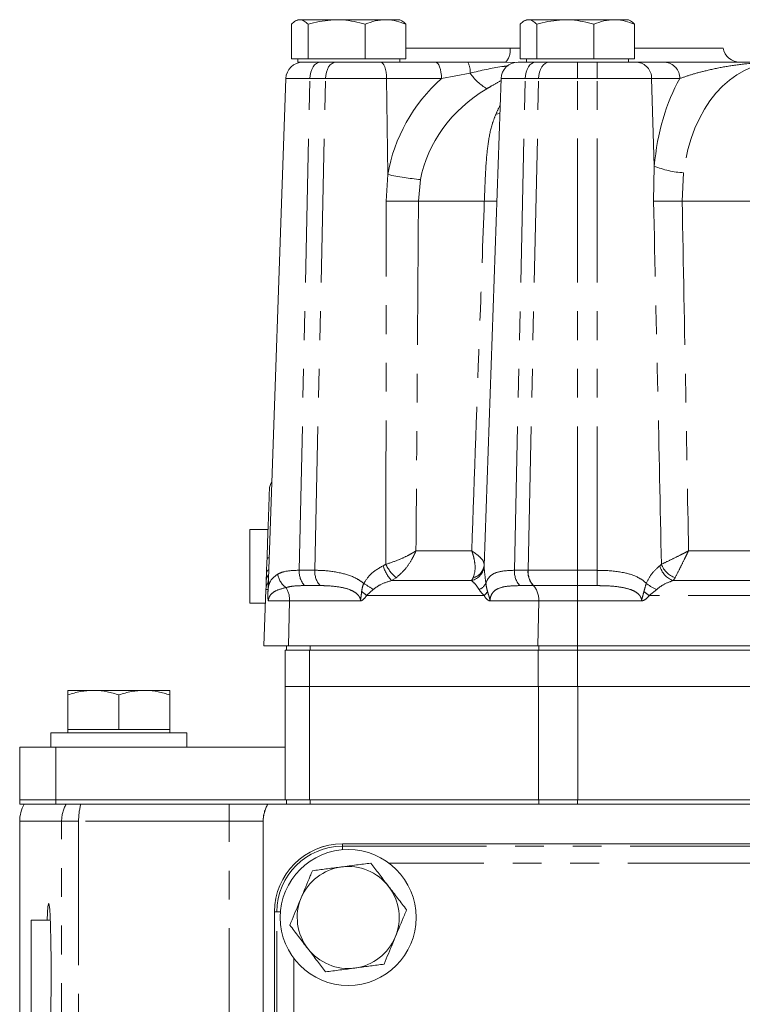
# Model space of a CAD drawing. Units: millimetres. Extents: x 11 to 1180, y 5 to 832.
# Drawn here: x 477 to 508, y 342 to 385 of the extents above; entities that cross this region are included whole.
import ezdxf

# ---------------------------------------------------------------- set-up
doc = ezdxf.new("R2010")
doc.units = ezdxf.units.MM
doc.linetypes.add('PHANTOM', pattern=[12.7, 6.35, -1.27, 1.27, -1.27, 1.27, -1.27])

msp = doc.modelspace()

# ---------------------------------------------------------------- linework, layer by layer
at = {"color": 7, "linetype": 'Continuous', "lineweight": 15}
for p, q in [((488.5748, 383.4648), (488.5748, 384.9888)), ((488.849, 385.1898), (488.7546, 385.1352)), ((488.9396, 385.1898), (488.849, 385.1898)), ((490.5665, 385.1898), (488.9396, 385.1898)), ((489.3044, 383.4648), (489.3044, 384.9888)), ((490.5665, 385.1898), (492.7259, 385.1898)), ((491.8286, 383.4648), (491.8286, 384.9888)), ((493.349, 385.1898), (492.7259, 385.1898)), ((493.4435, 385.1352), (493.349, 385.1898)), ((493.6233, 383.4648), (493.6233, 384.9888)), ((498.6698, 383.4648), (498.6698, 384.9888)), ((498.944, 385.1898), (498.8496, 385.1352)), ((499.0346, 385.1898), (498.944, 385.1898)), ((500.6615, 385.1898), (499.0346, 385.1898)), ((499.3994, 383.4648), (499.3994, 384.9888)), ((500.6615, 385.1898), (502.8209, 385.1898)), ((501.9236, 383.4648), (501.9236, 384.9888)), ((503.444, 385.1898), (502.8209, 385.1898)), ((503.5385, 385.1352), (503.444, 385.1898)), ((503.7183, 383.4648), (503.7183, 384.9888)), ((493.6233, 383.9398), (498.2155, 383.9398)), ((498.2155, 383.9398), (498.6698, 383.9398)), ((503.7183, 383.9398), (507.6265, 383.9398)), ((488.9396, 383.4648), (488.5748, 383.4648)), ((488.849, 383.4648), (488.849, 383.3148)), ((490.6237, 383.3148), (488.849, 383.3148)), ((489.3044, 383.4648), (488.9396, 383.4648)), ((490.5665, 383.4648), (489.3044, 383.4648)), ((491.8286, 383.4648), (490.5665, 383.4648)), ((490.6237, 383.3148), (492.5058, 383.3148)), ((492.7259, 383.4648), (491.8286, 383.4648)), ((492.5058, 383.3148), (494.9282, 383.3148)), ((493.6233, 383.4648), (492.7259, 383.4648)), ((493.349, 383.3148), (493.349, 383.4648)), ((498.5752, 383.3148), (499.16, 383.3148)), ((499.0346, 383.4648), (498.6698, 383.4648)), ((498.944, 383.4648), (498.944, 383.3148)), ((499.3994, 383.4648), (499.0346, 383.4648)), ((502.1803, 383.3148), (499.16, 383.3148)), ((500.6615, 383.4648), (499.3994, 383.4648)), ((501.9236, 383.4648), (500.6615, 383.4648)), ((502.8209, 383.4648), (501.9236, 383.4648)), ((502.1803, 383.3148), (503.8163, 383.3148)), ((503.7183, 383.4648), (502.8209, 383.4648)), ((503.444, 383.3148), (503.444, 383.4648)), ((503.8163, 383.3148), (505.0605, 383.3148)), ((487.5381, 360.0919), (488.3238, 382.591)), ((497.8257, 382.591), (497.0749, 361.0913)), ((487.537, 362.6898), (486.7302, 362.6898)), ((486.7302, 361.0648), (486.7302, 362.6898)), ((486.7302, 359.4398), (486.7302, 361.0648)), ((487.4588, 360.451), (487.47, 360.7729)), ((487.358, 357.5648), (487.4446, 360.0453)), ((487.5298, 359.8545), (487.5366, 360.0507)), ((487.5381, 360.0919), (487.5366, 360.0507)), ((486.7302, 359.4398), (487.4235, 359.4398)), ((487.358, 357.5648), (488.4449, 357.5648)), ((488.2965, 357.3673), (488.2965, 355.7673)), ((489.3661, 357.3673), (488.2965, 357.3673)), ((488.349, 357.3673), (488.349, 357.5648)), ((488.4449, 357.5648), (499.4413, 357.5648)), ((499.4636, 357.3673), (489.3661, 357.3673)), ((499.4413, 357.5648), (501.2004, 357.5648)), ((501.194, 357.3673), (499.4636, 357.3673)), ((517.3633, 357.3673), (501.194, 357.3673)), ((501.2004, 357.5648), (517.51, 357.5648)), ((478.7015, 355.5923), (478.7015, 355.5923)), ((479.8326, 355.5923), (478.7016, 355.5923)), ((482.0826, 355.5923), (479.8326, 355.5923)), ((483.2015, 355.5923), (482.0826, 355.5923)), ((483.2016, 355.5923), (483.2015, 355.5923)), ((489.3661, 355.7673), (488.2965, 355.7673)), ((488.2965, 350.7673), (488.2965, 355.7673)), ((499.4636, 355.7673), (489.3661, 355.7673)), ((499.4795, 355.7673), (489.3661, 355.7673)), ((501.2099, 355.7673), (499.4795, 355.7673)), ((517.7311, 355.7673), (501.2099, 355.7673)), ((478.6975, 353.8673), (478.6975, 355.3913)), ((478.7056, 353.8673), (478.7056, 355.3913)), ((480.9597, 353.8673), (480.9597, 355.3913)), ((483.2056, 353.8673), (483.2056, 355.3913)), ((477.9515, 353.7173), (477.9515, 353.0923)), ((477.9515, 353.7173), (483.9515, 353.7173)), ((478.7016, 353.8673), (478.6975, 353.8673)), ((478.7015, 353.8673), (478.7015, 353.7173)), ((478.7056, 353.8673), (478.7016, 353.8673)), ((479.8326, 353.8673), (478.7056, 353.8673)), ((480.9597, 353.8673), (479.8326, 353.8673)), ((482.0826, 353.8673), (480.9597, 353.8673)), ((483.2056, 353.8673), (482.0826, 353.8673)), ((483.2015, 353.7173), (483.2015, 353.8673)), ((483.9515, 353.0923), (483.9515, 353.7173)), ((476.5765, 350.7673), (476.5765, 353.0923)), ((476.5765, 353.0923), (478.1765, 353.0923)), ((478.1765, 353.0923), (478.1765, 350.7673)), ((478.1765, 353.0923), (488.2965, 353.0923)), ((476.5765, 350.5698), (476.5765, 350.7673)), ((476.5765, 350.7673), (478.1765, 350.7673)), ((478.1765, 350.7673), (478.1765, 350.5698)), ((478.1765, 350.7673), (488.2965, 350.7673)), ((489.3661, 350.7673), (488.2965, 350.7673)), ((488.349, 350.5698), (488.349, 350.7673)), ((499.4795, 350.7673), (489.3661, 350.7673)), ((501.2099, 350.7673), (499.4795, 350.7673)), ((516.9385, 350.7673), (501.2099, 350.7673)), ((477.3693, 350.5698), (476.5765, 350.5698)), ((477.3693, 350.5698), (478.6257, 350.5698)), ((479.2748, 350.5698), (485.8256, 350.5698)), ((485.8256, 350.5698), (487.5256, 350.5698)), ((487.5256, 350.5698), (487.5274, 350.5698)), ((487.5274, 350.5698), (487.5276, 350.5698)), ((516.9385, 350.5698), (487.5276, 350.5698)), ((476.5765, 336.3198), (476.5765, 349.8198)), ((487.3265, 349.8198), (487.3265, 287.9446)), ((516.9385, 348.8198), (490.8265, 348.8198)), ((516.9385, 348.8193), (490.8265, 348.8193)), ((477.9264, 345.4448), (477.0896, 345.4448)), ((477.0896, 340.6948), (477.0896, 345.4448)), ((487.8265, 345.8198), (487.8265, 287.8339)), ((487.827, 345.8198), (487.827, 337.6484))]:
    msp.add_line(p, q, dxfattribs=at)
at = {"color": 8, "linetype": 'PHANTOM', "lineweight": 0}
for p, q in [((498.5185, 383.3033), (498.027, 383.3148)), ((501.1965, 383.3148), (501.1965, 382.591)), ((502.0632, 383.3148), (502.0632, 382.591)), ((496.4554, 382.8322), (495.1941, 382.591)), ((489.3839, 382.591), (488.3238, 382.591)), ((488.9156, 360.8928), (489.3839, 382.591)), ((490.0722, 382.591), (489.3839, 382.591)), ((489.6039, 360.8927), (490.0722, 382.591)), ((492.7717, 382.591), (490.0722, 382.591)), ((492.8242, 378.3569), (492.7717, 382.591)), ((495.1941, 382.591), (492.7717, 382.591)), ((498.8858, 382.591), (497.8257, 382.591)), ((498.4175, 360.892), (498.8858, 382.591)), ((499.4814, 382.591), (498.8858, 382.591)), ((499.0131, 360.8919), (499.4814, 382.591)), ((501.1965, 382.591), (499.4814, 382.591)), ((501.1965, 360.8897), (501.1965, 382.591)), ((502.0632, 382.591), (501.1965, 382.591)), ((502.0632, 360.8897), (502.0632, 382.591)), ((504.465, 382.591), (502.0632, 382.591)), ((504.5817, 378.7292), (504.465, 382.591)), ((505.7092, 382.591), (504.465, 382.591)), ((497.7716, 381.043), (497.5951, 381.0206)), ((504.5547, 377.1864), (504.5817, 378.7292)), ((492.7591, 377.1864), (492.8242, 378.3569)), ((494.2672, 378.1332), (494.1772, 377.1864)), ((505.8791, 378.4344), (505.8149, 377.1864)), ((497.0848, 377.1864), (494.1772, 377.1864)), ((510.9823, 377.1864), (505.8149, 377.1864)), ((494.0673, 361.7624), (494.0672, 361.7494)), ((494.0672, 361.7494), (496.5285, 361.7494)), ((496.5285, 361.7494), (496.529, 361.7624)), ((506.0979, 361.7624), (506.0981, 361.7492)), ((506.0981, 361.7492), (510.6991, 361.7492)), ((492.6221, 361.0924), (492.7336, 361.1559)), ((504.8325, 361.0924), (504.9012, 361.1564)), ((488.9156, 360.8928), (489.6039, 360.8927)), ((498.4175, 360.892), (499.0131, 360.8919)), ((499.0131, 360.8919), (499.0205, 360.8919)), ((501.1965, 360.8897), (501.2004, 360.8897)), ((501.2004, 360.8897), (501.2004, 360.2141)), ((501.2004, 360.8897), (502.0632, 360.8897)), ((502.0632, 360.8897), (502.0632, 360.2141)), ((487.5369, 360.3797), (487.5481, 360.3787)), ((489.8368, 360.2157), (489.1486, 360.2157)), ((493.1959, 360.5624), (492.9907, 360.4353)), ((492.9907, 360.4353), (496.5166, 360.4353)), ((496.5166, 360.4353), (496.5912, 360.5627)), ((499.2456, 360.2153), (498.65, 360.2153)), ((499.2514, 360.2153), (499.2456, 360.2153)), ((505.5049, 360.5637), (505.4212, 360.4356)), ((505.4212, 360.4356), (511.376, 360.4356)), ((487.5366, 360.0507), (487.4446, 360.0453)), ((492.1844, 360.0471), (491.8888, 359.7782)), ((501.2004, 360.2141), (501.196, 360.2141)), ((502.0632, 360.2141), (501.2004, 360.2141)), ((501.2004, 359.5386), (501.2004, 360.2141)), ((504.6913, 360.0464), (504.365, 359.7788)), ((488.4875, 359.5386), (487.5548, 359.5386)), ((488.4449, 357.5648), (488.4875, 359.5386)), ((491.6207, 359.5386), (488.4875, 359.5386)), ((497.0746, 359.7782), (491.8888, 359.7782)), ((499.4839, 359.5386), (497.3323, 359.5386)), ((499.4413, 357.5648), (499.4839, 359.5386)), ((501.2004, 359.5386), (499.4839, 359.5386)), ((504.0308, 359.5386), (501.2004, 359.5386)), ((501.2004, 357.5648), (501.2004, 359.5386)), ((512.4322, 359.7788), (504.365, 359.7788)), ((489.3661, 357.3673), (489.3661, 355.7673)), ((489.3993, 357.3673), (489.3993, 357.5648)), ((499.4636, 357.3673), (499.4636, 355.7673)), ((499.4943, 357.3673), (499.4943, 357.5648)), ((501.194, 357.3673), (501.194, 357.5648)), ((501.194, 357.3673), (501.194, 355.7673)), ((489.3661, 350.7673), (489.3661, 355.7673)), ((499.4795, 350.7673), (499.4795, 355.7673)), ((501.2099, 350.7673), (501.2099, 355.7673)), ((489.3993, 350.5698), (489.3993, 350.7673)), ((499.4943, 350.5698), (499.4943, 350.7673)), ((501.194, 350.5698), (501.194, 350.7673)), ((485.8256, 349.8198), (485.8256, 350.5698)), ((478.4283, 349.8198), (476.5765, 349.8198)), ((479.1778, 349.8198), (478.4283, 349.8198)), ((478.4283, 336.3198), (478.4283, 349.8198)), ((485.8256, 349.8198), (479.1778, 349.8198)), ((479.1778, 349.8198), (479.1778, 336.3198)), ((487.3247, 349.8198), (485.8256, 349.8198)), ((485.8256, 287.9451), (485.8256, 349.8198)), ((487.3247, 349.8198), (487.3247, 287.9451)), ((487.3265, 349.8198), (487.3247, 349.8198)), ((490.8265, 348.8189), (490.8265, 348.8193)), ((490.8265, 348.7141), (490.8265, 348.8189)), ((516.9385, 348.8189), (490.8265, 348.8189)), ((490.8265, 348.7141), (516.9385, 348.7141)), ((490.8265, 348.5594), (490.8265, 348.7141)), ((509.7696, 347.9646), (492.8835, 347.9646)), ((487.8275, 345.8198), (487.827, 345.8198)), ((487.9322, 345.8198), (487.8275, 345.8198)), ((487.8275, 345.8198), (487.8275, 337.6474)), ((487.9322, 287.8154), (487.9322, 345.8198)), ((488.087, 345.8198), (487.9322, 345.8198)), ((488.6818, 343.7629), (488.6818, 329.517))]:
    msp.add_line(p, q, dxfattribs=at)
at = {"color": 8, "linetype": 'PHANTOM', "lineweight": 0, "flags": 128}
for points in [[(489.8471, 383.3148), (489.7587, 383.301), (489.6735, 383.2602), (489.5947, 383.1938), (489.5252, 383.1043), (489.4675, 382.995), (489.4237, 382.8698), (489.3955, 382.7335), (489.3839, 382.591)], [(490.5354, 383.3148), (490.447, 383.301), (490.3618, 383.2602), (490.283, 383.1938), (490.2134, 383.1043), (490.1557, 382.995), (490.112, 382.8698), (490.0838, 382.7335), (490.0722, 382.591)], [(492.5058, 383.3148), (492.5566, 383.301), (492.6055, 383.2602), (492.6507, 383.1938), (492.6906, 383.1043), (492.7238, 382.995), (492.7489, 382.8698), (492.7651, 382.7335), (492.7717, 382.591)], [(494.9282, 383.3148), (494.979, 383.301), (495.0279, 383.2602), (495.0731, 383.1938), (495.113, 383.1043), (495.1461, 382.995), (495.1712, 382.8698), (495.1874, 382.7335), (495.1941, 382.591)], [(499.3491, 383.3148), (499.2606, 383.301), (499.1754, 383.2602), (499.0966, 383.1938), (499.0271, 383.1043), (498.9694, 382.995), (498.9256, 382.8698), (498.8974, 382.7335), (498.8858, 382.591)], [(499.9446, 383.3148), (499.8562, 383.301), (499.771, 383.2602), (499.6922, 383.1938), (499.6227, 383.1043), (499.565, 382.995), (499.5212, 382.8698), (499.493, 382.7335), (499.4814, 382.591)], [(501.1965, 360.8897), (501.1965, 360.7884), (501.1964, 360.6885), (501.1963, 360.5918), (501.1962, 360.5), (501.1962, 360.4149), (501.1961, 360.338), (501.1961, 360.2707), (501.196, 360.2141)]]:
    msp.add_lwpolyline(points, dxfattribs=at)
at = {"color": 7, "linetype": 'Continuous', "lineweight": 15}
msp.add_circle((491.0765, 345.5698), 3, dxfattribs=at)
at = {"color": 8, "linetype": 'PHANTOM', "lineweight": 0}
for centre, radius, start, end in [((497.4907, 383.8174), 0.7351, 316.8608, 9.58387), ((495.6737, 382.9183), 0.7864, 353.72035, 30.2806), ((503.7645, 382.6157), 0.701, 357.97418, 85.75867), ((505.0087, 382.6157), 0.701, 357.97418, 85.75867), ((498.4627, 384.2509), 2.4581, 215.24943, 239.00699), ((506.1244, 382.5163), 4.0893, 247.83618, 266.5603), ((495.5644, 391.2697), 13.2003, 258.01897, 264.36046), ((493.4682, 411.1944), 34.0154, 268.80559, 271.19441), ((497.4738, 388.3428), 11.1632, 268.00326, 270.83668), ((505.1848, 403.7568), 26.5779, 268.64158, 271.35842), ((487.5885, 361.2721), 0.1745, 91.00875, 123.32916), ((494.2067, 361.5494), 1.6492, 196.0875, 222.49609), ((494.4045, 361.9808), 1.8635, 206.27293, 229.56651), ((496.3632, 361.1314), 0.7128, 282.42589, 356.86016), ((496.4282, 361.1965), 0.6544, 284.4212, 351.26141), ((505.724, 361.2993), 0.9152, 193.06392, 250.67681), ((505.8371, 361.5058), 0.999, 200.47038, 250.57572), ((487.8294, 360.4304), 0.3711, 136.81039, 176.82466), ((487.6775, 360.748), 0.209, 121.87101, 173.15004), ((488.8392, 360.8481), 0.8802, 188.02371, 234.45643), ((489.8278, 360.828), 0.9145, 175.93559, 222.03233), ((490.5161, 360.8279), 0.9145, 175.93701, 222.02795), ((499.3302, 360.8273), 0.915, 175.94467, 221.97802), ((499.9259, 360.8272), 0.915, 175.94581, 221.97391), ((499.9339, 360.8259), 0.9158, 175.8653, 221.81839), ((503.894, 378.8476), 22.1489, 236.79119, 238.08373), ((496.6471, 360.5807), 0.5724, 291.13948, 332.39499), ((498.5712, 359.6033), 0.915, 355.94848, 41.9814), ((505.4292, 361.8345), 1.9344, 231.81877, 247.57471), ((487.4842, 359.5864), 1.0045, 357.27591, 32.89812), ((490.6697, 358.4807), 1.7803, 46.78479, 55.83005), ((496.4794, 360.451), 0.8983, 311.49783, 326.37004), ((519.1584, 380.0648), 25.1071, 233.22797, 233.89885), ((488.8254, 349.8198), 1.5007, 150.017, 180.00074), ((488.8273, 349.8198), 1.5007, 150.01621, 180.00047), ((490.8265, 345.8198), 2.9991, 90, 180), ((490.8265, 345.8198), 2.8943, 90, 180)]:
    msp.add_arc(centre, radius, start, end, dxfattribs=at)
at = {"color": 7, "linetype": 'Continuous', "lineweight": 15}
for centre, radius, start, end in [((508.3661, 384.0648), 0.75, 189.59407, 270), ((489.0733, 382.5648), 0.75, 90, 178), ((498.5752, 382.5648), 0.75, 90, 178), ((488.348, 364.4253), 0.75, 149.35955, 178), ((488.1911, 360.0192), 0.7469, 151.14471, 177.99641), ((487.4252, 360.4398), 0.125, 333.297, 357.99957), ((490.8265, 345.8198), 3, 90, 180), ((490.8265, 345.8198), 2.9995, 90, 180), ((491.0765, 345.5698), 2.25, 97.47733, 157.47733), ((491.0765, 345.5698), 2.25, 37.47733, 97.47733), ((491.0765, 345.5698), 2.25, 337.47733, 37.47733), ((491.0765, 345.5698), 2.25, 157.47733, 217.47733), ((491.0765, 345.5698), 2.25, 277.47733, 337.47733), ((491.0765, 345.5698), 2.25, 217.47733, 277.47733)]:
    msp.add_arc(centre, radius, start, end, dxfattribs=at)
at = {"color": 8, "linetype": 'PHANTOM', "lineweight": 0}
for centre, major_axis, ratio, start_param, end_param in [((510.3735, 376.9648), (-0.6442, 6.3334), 0.7120507, 6.2108857, 7.5481323), ((501.2911, 376.9124), (8.4781, -1.3774), 0.9115465, 2.5092847, 3.1329091), ((509.0761, 376.9124), (-0.4755, 7.8452), 0.5775, 0.7271217, 1.3022555), ((501.8228, 376.9648), (7.6239, -0.6673), 0.8282956, 2.2931405, 3.0618224), ((499.7994, 376.9648), (0.2825, 6.3486), 0.4788829, 0.8131354, 0.8992772), ((479.9021, 349.8198), (0, 1.5), 0.9825398, 1.0471976, 1.5707963), ((479.9021, 349.8198), (0, 1.5), 0.4828444, 1.0471976, 1.5707963)]:
    msp.add_ellipse(centre, major_axis=major_axis, ratio=ratio, start_param=start_param, end_param=end_param, dxfattribs=at)
at = {"color": 7, "linetype": 'Continuous', "lineweight": 15}
for centre, major_axis, ratio, start_param, end_param in [((478.0775, 349.8198), (-1.5009, 0), 0.9993908, 5.7595865, 6.2831853), ((488.8275, 349.8198), (-1.5009, 0), 0.9993908, 5.7595865, 6.2831853), ((477.8555, 343.0698), (0, 3.125), 0.0349208, 2.4341094, 6.9906685)]:
    msp.add_ellipse(centre, major_axis=major_axis, ratio=ratio, start_param=start_param, end_param=end_param, dxfattribs=at)
for points, knots in [([(488.5748, 384.9888), (488.634, 385.045), (488.7536, 385.1584), (488.8772, 385.1793), (488.9396, 385.1898)], [0, 0, 0, 0, 0.4954574, 1, 1, 1, 1]), ([(488.9396, 385.1898), (488.9482, 385.1896), (489.0137, 385.1877), (489.1372, 385.1438), (489.2483, 385.0408), (489.3044, 384.9888)], [0, 0, 0, 0, 0.07009035, 0.53078567, 1, 1, 1, 1]), ([(489.3044, 384.9888), (489.385, 385.0121), (489.7958, 385.1309), (490.2231, 385.1636), (490.5665, 385.1898)], [0, 0, 0, 0, 0.1963501, 1, 1, 1, 1]), ([(490.5665, 385.1898), (490.6606, 385.1878), (491.0876, 385.1787), (491.504, 385.072), (491.8286, 384.9888)], [0, 0, 0, 0, 0.2203633, 1, 1, 1, 1]), ([(491.8286, 384.9888), (491.9743, 385.045), (492.2685, 385.1584), (492.5725, 385.1793), (492.7259, 385.1898)], [0, 0, 0, 0, 0.4954595, 1, 1, 1, 1]), ([(492.7259, 385.1898), (492.7472, 385.1896), (492.9083, 385.1877), (493.212, 385.1438), (493.4854, 385.0408), (493.6233, 384.9888)], [0, 0, 0, 0, 0.0700907, 0.53078648, 1, 1, 1, 1]), ([(493.6233, 384.9888), (493.5644, 385.0526), (493.505, 385.1167), (493.4438, 385.1349), (493.4434, 385.135)], [0, 0, 0, 0, 0.9934723, 1, 1, 1, 1]), ([(498.6698, 384.9888), (498.729, 385.045), (498.8486, 385.1584), (498.9722, 385.1793), (499.0346, 385.1898)], [0, 0, 0, 0, 0.4954577, 1, 1, 1, 1]), ([(499.0346, 385.1898), (499.0432, 385.1896), (499.1087, 385.1877), (499.2322, 385.1438), (499.3433, 385.0408), (499.3994, 384.9888)], [0, 0, 0, 0, 0.0700891, 0.5307853, 1, 1, 1, 1]), ([(499.3994, 384.9888), (499.48, 385.0121), (499.8908, 385.1309), (500.3181, 385.1636), (500.6615, 385.1898)], [0, 0, 0, 0, 0.19635014, 1, 1, 1, 1]), ([(500.6615, 385.1898), (500.7556, 385.1878), (501.1826, 385.1787), (501.599, 385.072), (501.9236, 384.9888)], [0, 0, 0, 0, 0.2203633, 1, 1, 1, 1]), ([(501.9236, 384.9888), (502.0693, 385.045), (502.3635, 385.1584), (502.6675, 385.1793), (502.8209, 385.1898)], [0, 0, 0, 0, 0.4954596, 1, 1, 1, 1]), ([(502.8209, 385.1898), (502.8422, 385.1896), (503.0033, 385.1877), (503.307, 385.1438), (503.5804, 385.0408), (503.7183, 384.9888)], [0, 0, 0, 0, 0.0700911, 0.5307863, 1, 1, 1, 1]), ([(503.7183, 384.9888), (503.6594, 385.0526), (503.6, 385.1167), (503.5388, 385.1349), (503.5384, 385.135)], [0, 0, 0, 0, 0.9934727, 1, 1, 1, 1]), ([(494.9282, 383.3148), (495.1594, 383.3148), (495.6245, 383.3148), (496.109, 383.3148), (496.3528, 383.3148)], [0, 0, 0, 0, 0.4968784, 1, 1, 1, 1]), ([(496.3528, 383.3148), (496.8251, 383.3148), (497.3855, 383.3148), (497.9399, 383.3148), (498.027, 383.3148)], [0, 0, 0, 0, 0.8429261, 1, 1, 1, 1]), ([(505.0605, 383.3148), (505.256, 383.3148), (505.6516, 383.3148), (506.4187, 383.3148), (507.2603, 383.3148), (508.467, 383.3148), (509.4168, 383.3148), (510.0542, 383.3148), (510.0567, 383.3148)], [0, 0, 0, 0, 0.16031957, 0.32444071, 0.49197696, 0.65963309, 0.99863515, 1, 1, 1, 1]), ([(487.4926, 361.4179), (487.4974, 361.5566), (487.5087, 361.8809), (487.5259, 362.3733), (487.5435, 362.8765), (487.5593, 363.3288), (487.5729, 363.7195), (487.584, 364.0356), (487.5922, 364.2711), (487.5975, 364.4222), (487.5982, 364.4417), (487.5985, 364.4515)], [0, 0, 0, 0, 0.0850631, 0.1989368, 0.3128102, 0.4264992, 0.5401882, 0.6537577, 0.7673272, 0.8836639, 1, 1, 1, 1]), ([(487.47, 360.7729), (487.4709, 360.7989), (487.478, 361.0016), (487.4858, 361.224), (487.4926, 361.4179)], [0, 0, 0, 0, 0.12831036, 1, 1, 1, 1]), ([(487.4421, 359.973), (487.4423, 359.9781), (487.4429, 359.9954), (487.4479, 360.1383), (487.454, 360.3122), (487.4588, 360.451)], [0, 0, 0, 0, 0.0785028, 0.2644776, 1, 1, 1, 1]), ([(487.5548, 359.5386), (487.5546, 359.5393), (487.5495, 359.5557), (487.5383, 359.6045), (487.5275, 359.7104), (487.529, 359.803), (487.5298, 359.8545)], [0, 0, 0, 0, 0.0091373, 0.2129149, 0.5625873, 1, 1, 1, 1]), ([(478.6975, 355.3913), (478.6985, 355.4745), (478.6999, 355.5812), (478.7012, 355.5903), (478.7016, 355.5923)], [0, 0, 0, 0, 0.77963566, 1, 1, 1, 1]), ([(478.7016, 355.5923), (478.7027, 355.5661), (478.704, 355.5334), (478.7054, 355.4146), (478.7056, 355.3913)], [0, 0, 0, 0, 0.8036491, 1, 1, 1, 1]), ([(478.7056, 355.3913), (478.8886, 355.4475), (479.2581, 355.5609), (479.64, 355.5817), (479.8326, 355.5923)], [0, 0, 0, 0, 0.4954546, 1, 1, 1, 1]), ([(479.8326, 355.5923), (479.8593, 355.592), (480.0617, 355.5902), (480.4431, 355.5463), (480.7864, 355.4433), (480.9597, 355.3913)], [0, 0, 0, 0, 0.0700897, 0.5307861, 1, 1, 1, 1]), ([(480.9597, 355.3913), (481.142, 355.4475), (481.5101, 355.5609), (481.8906, 355.5817), (482.0826, 355.5923)], [0, 0, 0, 0, 0.4954578, 1, 1, 1, 1]), ([(482.0826, 355.5923), (482.1092, 355.592), (482.3108, 355.5902), (482.6909, 355.5463), (483.033, 355.4433), (483.2056, 355.3913)], [0, 0, 0, 0, 0.0700884, 0.5307819, 1, 1, 1, 1]), ([(483.2056, 355.3913), (483.2053, 355.4146), (483.204, 355.5334), (483.2026, 355.5661), (483.2015, 355.5923)], [0, 0, 0, 0, 0.1963537, 1, 1, 1, 1]), ([(478.6257, 350.5698), (478.635, 350.5698), (478.6536, 350.5698), (478.7715, 350.5698), (478.9404, 350.5698), (479.1174, 350.5698), (479.231, 350.5698), (479.2748, 350.5698)], [0, 0, 0, 0, 0.2225612, 0.4456929, 0.6587168, 0.8682456, 1, 1, 1, 1]), ([(489.4958, 347.6316), (489.464, 347.5549), (489.302, 347.1643), (489.1335, 346.7581), (488.9982, 346.4316)], [0, 0, 0, 0, 0.19635222, 1, 1, 1, 1]), ([(490.7837, 347.8007), (490.7532, 347.7966), (490.522, 347.7663), (490.0861, 347.7091), (489.6937, 347.6576), (489.4958, 347.6316)], [0, 0, 0, 0, 0.0700888, 0.5307858, 1, 1, 1, 1]), ([(492.0717, 347.9697), (491.8626, 347.9423), (491.4404, 347.8868), (491.0039, 347.8296), (490.7837, 347.8007)], [0, 0, 0, 0, 0.49545572, 1, 1, 1, 1]), ([(492.8621, 346.9388), (492.8434, 346.9632), (492.7015, 347.1483), (492.434, 347.4972), (492.1932, 347.8112), (492.0717, 347.9697)], [0, 0, 0, 0, 0.0700902, 0.5307843, 1, 1, 1, 1]), ([(493.6525, 345.9079), (493.5242, 346.0753), (493.2651, 346.4132), (492.9973, 346.7625), (492.8621, 346.9388)], [0, 0, 0, 0, 0.49546, 1, 1, 1, 1]), ([(488.9982, 346.4316), (488.9611, 346.3422), (488.7927, 345.9362), (488.6285, 345.5403), (488.5006, 345.2317)], [0, 0, 0, 0, 0.2203619, 1, 1, 1, 1]), ([(493.1549, 344.7079), (493.2903, 345.0344), (493.4588, 345.4406), (493.6207, 345.8312), (493.6525, 345.9079)], [0, 0, 0, 0, 0.80364727, 1, 1, 1, 1]), ([(488.5006, 345.2317), (488.6289, 345.0643), (488.888, 344.7263), (489.1558, 344.377), (489.291, 344.2008)], [0, 0, 0, 0, 0.4954566, 1, 1, 1, 1]), ([(492.6573, 343.508), (492.7853, 343.8166), (492.9495, 344.2125), (493.1178, 344.6185), (493.1549, 344.7079)], [0, 0, 0, 0, 0.7796361, 1, 1, 1, 1]), ([(489.291, 344.2008), (489.3097, 344.1763), (489.4516, 343.9913), (489.7191, 343.6424), (489.9599, 343.3283), (490.0814, 343.1699)], [0, 0, 0, 0, 0.0700867, 0.5307843, 1, 1, 1, 1]), ([(490.0814, 343.1699), (490.2905, 343.1973), (490.7127, 343.2527), (491.1491, 343.31), (491.3693, 343.3389)], [0, 0, 0, 0, 0.49545572, 1, 1, 1, 1]), ([(491.3693, 343.3389), (491.3999, 343.3429), (491.6311, 343.3733), (492.067, 343.4305), (492.4593, 343.482), (492.6573, 343.508)], [0, 0, 0, 0, 0.0700888, 0.5307858, 1, 1, 1, 1])]:
    msp.add_open_spline(points, degree=3, knots=knots, dxfattribs=at)
at = {"color": 8, "linetype": 'PHANTOM', "lineweight": 0}
for points, knots in [([(510.0567, 383.3148), (510.0544, 383.3148), (509.5561, 383.3148), (508.7574, 383.271), (507.6934, 383.1206), (506.9136, 382.9579), (506.2312, 382.776), (505.8837, 382.6528), (505.7092, 382.591)], [0, 0, 0, 0, 0.0014733, 0.3127904, 0.5024419, 0.6927155, 0.8456907, 1, 1, 1, 1]), ([(498.1306, 383.1511), (498.0401, 383.1409), (497.4945, 383.0792), (496.9279, 382.9445), (496.4554, 382.8322)], [0, 0, 0, 0, 0.16603333, 1, 1, 1, 1]), ([(497.8228, 382.5086), (497.6895, 382.4336), (497.4856, 382.3188), (497.2713, 382.1888), (497.197, 382.1438)], [0, 0, 0, 0, 0.6536027, 1, 1, 1, 1]), ([(497.0848, 377.1864), (497.0963, 377.4779), (497.1196, 378.0692), (497.1634, 378.9459), (497.2508, 379.8021), (497.3908, 380.4962), (497.542, 380.8843), (497.5951, 381.0206)], [0, 0, 0, 0, 0.2078119, 0.4216061, 0.6462326, 0.8757505, 1, 1, 1, 1]), ([(492.7336, 361.1559), (492.7396, 363.6884), (492.7523, 369.0319), (492.7568, 374.3754), (492.7591, 377.1864)], [0, 0, 0, 0, 0.47394103, 1, 1, 1, 1]), ([(494.1772, 377.1864), (494.1583, 374.3754), (494.1236, 369.2341), (494.0849, 364.0928), (494.0673, 361.7624)], [0, 0, 0, 0, 0.54674825, 1, 1, 1, 1]), ([(496.529, 361.7624), (496.6479, 365.0964), (496.8314, 370.2377), (497.0189, 375.379), (497.0848, 377.1864)], [0, 0, 0, 0, 0.6484544, 1, 1, 1, 1]), ([(504.9012, 361.1564), (504.8481, 363.6892), (504.7361, 369.0325), (504.6172, 374.3759), (504.5547, 377.1864)], [0, 0, 0, 0, 0.4740109, 1, 1, 1, 1]), ([(505.8149, 377.1864), (505.8678, 374.3759), (505.9646, 369.2346), (506.0563, 364.0932), (506.0979, 361.7624)], [0, 0, 0, 0, 0.54665838, 1, 1, 1, 1]), ([(492.7336, 361.1559), (492.9218, 361.2165), (493.2595, 361.3252), (493.644, 361.5067), (493.8371, 361.6115), (493.9255, 361.6623), (493.9709, 361.6892), (494.0157, 361.7168), (494.0395, 361.7317), (494.0522, 361.7398), (494.0595, 361.7445), (494.0639, 361.7473), (494.0663, 361.7488), (494.0672, 361.7494)], [0, 0, 0, 0, 0.39038617, 0.70026583, 0.84101535, 0.85787596, 0.92326396, 0.95841787, 0.97744589, 0.98776048, 0.99336015, 0.99742944, 1, 1, 1, 1]), ([(494.0672, 361.7494), (494.0667, 361.7483), (494.0655, 361.7452), (494.0632, 361.7397), (494.0594, 361.7306), (494.0528, 361.7147), (494.0403, 361.6853), (494.0163, 361.631), (493.9916, 361.5787), (493.9426, 361.4798), (493.8298, 361.2722), (493.5854, 360.9093), (493.3349, 360.6862), (493.1959, 360.5624)], [0, 0, 0, 0, 0.0025732, 0.0066398, 0.01223, 0.0225442, 0.0415629, 0.0767064, 0.1421273, 0.1571346, 0.296643, 0.6096032, 1, 1, 1, 1]), ([(496.5285, 361.7494), (496.5294, 361.7489), (496.5304, 361.7482), (496.5319, 361.7472), (496.5338, 361.746), (496.5378, 361.7433), (496.5456, 361.7381), (496.5599, 361.7285), (496.586, 361.7108), (496.627, 361.6823), (496.7012, 361.6288), (496.8392, 361.5214), (496.9373, 361.4272), (497.0544, 361.2861), (497.0671, 361.2193), (497.0791, 361.1561)], [0, 0, 0, 0, 0.0025717, 0.0028575, 0.0042735, 0.007878, 0.0145176, 0.02676, 0.049344, 0.0911178, 0.1504744, 0.2829717, 0.567615, 0.5909987, 1, 1, 1, 1]), ([(496.5912, 360.5627), (496.6335, 360.6919), (496.6782, 360.8285), (496.6777, 361.1124), (496.6563, 361.301), (496.6044, 361.5135), (496.5733, 361.6179), (496.5552, 361.6734), (496.5433, 361.7082), (496.5366, 361.7271), (496.5329, 361.7373), (496.531, 361.7426), (496.5301, 361.745), (496.5294, 361.747), (496.529, 361.7483), (496.5285, 361.7494)], [0, 0, 0, 0, 0.4090208, 0.4323937, 0.7194201, 0.8509853, 0.9088811, 0.9506648, 0.9732435, 0.9854844, 0.9921249, 0.9957243, 0.9971434, 0.9974273, 1, 1, 1, 1]), ([(504.9012, 361.1564), (505.0288, 361.217), (505.2576, 361.3257), (505.621, 361.5068), (505.8284, 361.6116), (505.9286, 361.6625), (505.9815, 361.6895), (506.035, 361.7168), (506.0639, 361.7316), (506.0796, 361.7397), (506.0885, 361.7442), (506.094, 361.7471), (506.097, 361.7486), (506.0981, 361.7492)], [0, 0, 0, 0, 0.39023864, 0.70009508, 0.84091408, 0.85884543, 0.92378394, 0.95869703, 0.97759709, 0.98783985, 0.99340196, 0.99742087, 1, 1, 1, 1]), ([(506.0981, 361.7492), (506.0975, 361.748), (506.0961, 361.745), (506.0933, 361.7395), (506.0889, 361.7305), (506.0812, 361.7147), (506.0669, 361.6856), (506.0403, 361.6318), (506.0145, 361.5794), (505.9655, 361.4803), (505.8627, 361.2726), (505.682, 360.9104), (505.5681, 360.6874), (505.5049, 360.5637)], [0, 0, 0, 0, 0.0025779, 0.006594, 0.0121544, 0.0223943, 0.0412846, 0.0761902, 0.1411585, 0.1572422, 0.2968223, 0.6097514, 1, 1, 1, 1]), ([(491.7633, 360.316), (491.8614, 360.4615), (492.0845, 360.7923), (492.4291, 360.9847), (492.6221, 361.0924)], [0, 0, 0, 0, 0.4399432, 1, 1, 1, 1]), ([(497.0749, 361.0924), (497.0808, 360.9928), (497.092, 360.8026), (497.1342, 360.4727), (497.1544, 360.3155)], [0, 0, 0, 0, 0.5233055, 1, 1, 1, 1]), ([(504.2335, 360.314), (504.3081, 360.4603), (504.4772, 360.792), (504.7051, 360.9847), (504.8325, 361.0924)], [0, 0, 0, 0, 0.4412732, 1, 1, 1, 1]), ([(487.5298, 359.8545), (487.5301, 359.8629), (487.5337, 359.96), (487.5515, 360.1786), (487.6388, 360.4797), (487.8454, 360.6339), (487.9677, 360.7252)], [0, 0, 0, 0, 0.0165978, 0.1920331, 0.5214796, 1, 1, 1, 1]), ([(487.9677, 360.7252), (488.0553, 360.7642), (488.3018, 360.8739), (488.6751, 360.8854), (488.9156, 360.8928)], [0, 0, 0, 0, 0.3556229, 1, 1, 1, 1]), ([(489.6039, 360.8927), (489.7142, 360.8906), (490.0767, 360.8838), (490.7183, 360.7995), (491.3689, 360.5985), (491.6662, 360.3855), (491.7633, 360.316)], [0, 0, 0, 0, 0.1677417, 0.551622, 0.8536667, 1, 1, 1, 1]), ([(497.1544, 360.3155), (497.1623, 360.3384), (497.2118, 360.4801), (497.368, 360.6942), (497.7461, 360.8635), (498.1796, 360.8819), (498.4175, 360.892)], [0, 0, 0, 0, 0.04529976, 0.28050045, 0.60517034, 1, 1, 1, 1]), ([(499.0205, 360.8919), (499.1773, 360.8917), (499.4954, 360.8912), (500.0336, 360.8906), (500.6055, 360.8901), (500.9977, 360.8898), (501.1965, 360.8897)], [0, 0, 0, 0, 0.2457469, 0.4983374, 0.7456779, 1, 1, 1, 1]), ([(502.0632, 360.8897), (502.1602, 360.8885), (502.5758, 360.8837), (503.2244, 360.8183), (503.8504, 360.6187), (504.1362, 360.4138), (504.2329, 360.3146), (504.2335, 360.314)], [0, 0, 0, 0, 0.1197774, 0.512948, 0.8084739, 0.9988492, 1, 1, 1, 1]), ([(489.1486, 360.2157), (488.9558, 360.2126), (488.6614, 360.2078), (488.4132, 360.1514), (488.3276, 360.1319)], [0, 0, 0, 0, 0.6547748, 1, 1, 1, 1]), ([(491.6207, 359.5386), (491.6202, 359.5517), (491.6181, 359.6089), (491.5936, 359.6816), (491.5253, 359.7968), (491.3912, 359.9223), (491.0999, 360.0682), (490.6456, 360.1734), (490.1987, 360.2111), (489.9223, 360.2146), (489.8368, 360.2157)], [0, 0, 0, 0, 0.0172591, 0.07527004, 0.0984978, 0.19550452, 0.31609438, 0.54394898, 0.85886642, 1, 1, 1, 1]), ([(491.6697, 359.9537), (491.6848, 360.0502), (491.7042, 360.1734), (491.7527, 360.2906), (491.7633, 360.316)], [0, 0, 0, 0, 0.7831601, 1, 1, 1, 1]), ([(492.9907, 360.4353), (492.8173, 360.3852), (492.5236, 360.3004), (492.2829, 360.1207), (492.1844, 360.0471)], [0, 0, 0, 0, 0.59038829, 1, 1, 1, 1]), ([(496.8536, 360.0468), (496.8004, 360.1264), (496.6814, 360.3045), (496.5753, 360.3887), (496.5166, 360.4353)], [0, 0, 0, 0, 0.44693296, 1, 1, 1, 1]), ([(497.1544, 360.3155), (497.1662, 360.2351), (497.1838, 360.1159), (497.2167, 359.9934), (497.2274, 359.9535)], [0, 0, 0, 0, 0.67461054, 1, 1, 1, 1]), ([(498.65, 360.2153), (498.4584, 360.2105), (498.1182, 360.2019), (497.7467, 360.1216), (497.5205, 359.9926), (497.4061, 359.8426), (497.3572, 359.7091), (497.3379, 359.6161), (497.334, 359.563), (497.3323, 359.5386)], [0, 0, 0, 0, 0.3299192, 0.5857351, 0.7538069, 0.8705594, 0.9302618, 0.9678573, 1, 1, 1, 1]), ([(501.196, 360.2141), (501.0231, 360.2142), (500.6725, 360.2143), (500.1654, 360.2146), (499.6798, 360.2149), (499.3955, 360.2151), (499.2514, 360.2153)], [0, 0, 0, 0, 0.2473799, 0.5017619, 0.7474544, 1, 1, 1, 1]), ([(504.1285, 359.9534), (504.1545, 360.0497), (504.1876, 360.1722), (504.2254, 360.2889), (504.2335, 360.314)], [0, 0, 0, 0, 0.7849863, 1, 1, 1, 1]), ([(505.4212, 360.4356), (505.2705, 360.3856), (505.0147, 360.3006), (504.7855, 360.1204), (504.6913, 360.0464)], [0, 0, 0, 0, 0.58917744, 1, 1, 1, 1]), ([(488.3276, 360.1319), (488.1639, 360.0858), (487.8863, 360.0075), (487.6835, 359.8617), (487.5978, 359.7364), (487.5675, 359.6453), (487.5571, 359.5777), (487.5555, 359.5512), (487.5548, 359.5386)], [0, 0, 0, 0, 0.4285705, 0.7267447, 0.875419, 0.9581331, 0.9801926, 1, 1, 1, 1]), ([(491.6207, 359.5386), (491.6207, 359.5399), (491.6225, 359.6113), (491.6481, 359.7499), (491.6624, 359.8853), (491.6697, 359.9537)], [0, 0, 0, 0, 0.0088536, 0.4989414, 1, 1, 1, 1]), ([(497.0746, 359.7782), (496.9984, 359.8531), (496.9118, 359.9382), (496.8598, 360.0353), (496.8536, 360.0468)], [0, 0, 0, 0, 0.8809202, 1, 1, 1, 1]), ([(497.2274, 359.9535), (497.2472, 359.8858), (497.2868, 359.7505), (497.3336, 359.612), (497.3323, 359.5399), (497.3323, 359.5386)], [0, 0, 0, 0, 0.495454, 0.9911418, 1, 1, 1, 1]), ([(504.0308, 359.5386), (504.0286, 359.563), (504.0221, 359.6359), (503.9843, 359.7172), (503.9055, 359.8289), (503.7615, 359.9499), (503.4535, 360.0842), (502.9546, 360.1809), (502.4619, 360.2111), (502.1396, 360.2136), (502.0632, 360.2141)], [0, 0, 0, 0, 0.0322107, 0.0961347, 0.1154848, 0.217028, 0.3488027, 0.5748629, 0.8992212, 1, 1, 1, 1]), ([(504.0308, 359.5386), (504.0308, 359.5399), (504.0311, 359.6112), (504.077, 359.7497), (504.1112, 359.885), (504.1285, 359.9534)], [0, 0, 0, 0, 0.0088605, 0.4990557, 1, 1, 1, 1]), ([(491.8888, 359.7782), (491.8398, 359.7085), (491.7837, 359.6286), (491.6987, 359.5695), (491.6672, 359.5521), (491.6428, 359.543), (491.6304, 359.5401), (491.627, 359.5394), (491.6245, 359.539), (491.6225, 359.5387), (491.6212, 359.5386), (491.6207, 359.5386)], [0, 0, 0, 0, 0.6481661, 0.7437181, 0.8677306, 0.9574625, 0.9722752, 0.9820533, 0.9884696, 0.9950538, 1, 1, 1, 1]), ([(497.3323, 359.5386), (497.3322, 359.5386), (497.3319, 359.5386), (497.3314, 359.5387), (497.3307, 359.5387), (497.3297, 359.5388), (497.3282, 359.539), (497.326, 359.5394), (497.3226, 359.5401), (497.3175, 359.5413), (497.2993, 359.5466), (497.2675, 359.5615), (497.1854, 359.6179), (497.1209, 359.6969), (497.0796, 359.7694), (497.0746, 359.7782)], [0, 0, 0, 0, 0.00090588, 0.00251819, 0.00414637, 0.00738921, 0.01160024, 0.0180438, 0.02787716, 0.0427936, 0.06529169, 0.19856945, 0.3514744, 0.92153223, 1, 1, 1, 1]), ([(504.365, 359.7788), (504.3048, 359.7091), (504.2299, 359.6226), (504.1134, 359.5614), (504.0724, 359.5465), (504.0494, 359.5412), (504.043, 359.54), (504.0387, 359.5394), (504.0359, 359.539), (504.034, 359.5388), (504.0327, 359.5387), (504.0318, 359.5387), (504.0312, 359.5386), (504.0309, 359.5386), (504.0308, 359.5386)], [0, 0, 0, 0, 0.6474748, 0.8040187, 0.935595, 0.9577853, 0.9724923, 0.9822011, 0.9885503, 0.9927063, 0.9960011, 0.9976546, 0.9993071, 1, 1, 1, 1])]:
    msp.add_open_spline(points, degree=3, knots=knots, dxfattribs=at)

doc.saveas('drawing.dxf')
